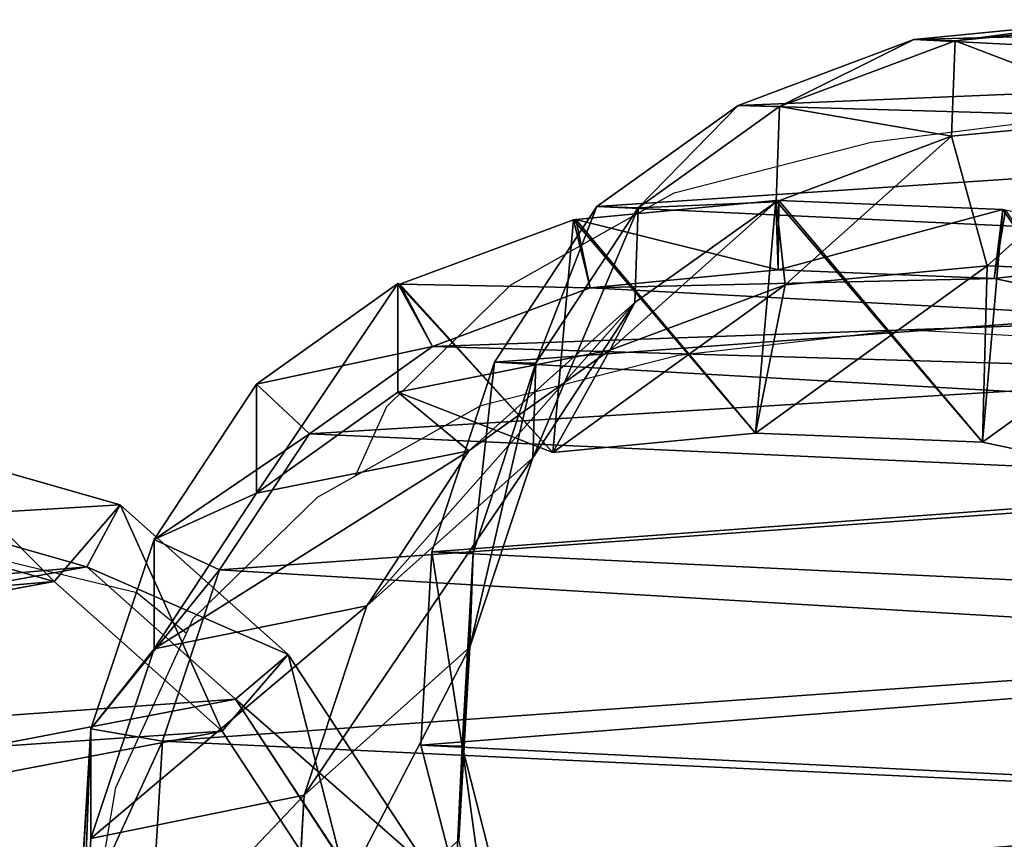
# Model space of a CAD drawing. Units: centimetres. Extents: x -257 to 258, y -190 to 178.
# Drawn here: x 31 to 37, y 9 to 15 of the extents above; entities that cross this region are included whole.
import ezdxf

# ---------------------------------------------------------------- set-up
doc = ezdxf.new("R2010")
doc.units = ezdxf.units.CM
doc.header["$LTSCALE"] = 2.54
doc.layers.get('0').update_dxf_attribs({"true_color": 0xff5454})
doc.layers.add('VP-EQ', color=7, linetype='Continuous', true_color=0x8a3492)

# ---------------------------------------------------------------- blocks, each defined once
blk = doc.blocks.new('R__nica_20')
at = {"color": 0}
for p, q in [((4.9316, 13.1822, 46.2086), (6.5097, 13.9785, 46.2086)), ((4.9316, 13.1822, 46.2086), (6.5097, 13.9785, 46.2086)), ((6.6584, 13.522, 46.7086), (5.1978, 12.785, 46.7086)), ((6.6584, 13.522, 46.7086), (5.1978, 12.785, 46.7086)), ((6.9855, 13.4654, 33.3256), (5.4074, 12.669, 33.3256)), ((6.9855, 13.4654, 33.3256), (5.4074, 12.669, 33.3256)), ((3.7733, 12.1466, 46.2086), (4.9316, 13.1822, 46.2086)), ((3.7733, 12.1466, 46.2086), (4.9316, 13.1822, 46.2086)), ((5.1978, 12.785, 46.7086), (4.9316, 13.1822, 46.2086)), ((5.1978, 12.785, 46.7086), (4.9316, 13.1822, 46.2086)), ((5.4074, 12.669, 33.3256), (4.9316, 13.1822, 46.2086)), ((5.4074, 12.669, 33.3256), (4.9316, 13.1822, 46.2086)), ((5.1978, 12.785, 46.7086), (4.1738, 11.8694, 46.7086)), ((5.1978, 12.785, 46.7086), (4.1738, 11.8694, 46.7086)), ((5.4074, 12.669, 33.3256), (4.2491, 11.6334, 33.3256)), ((5.4074, 12.669, 33.3256), (4.2491, 11.6334, 33.3256)), ((3.2326, 10.8358, 46.2086), (3.7733, 12.1466, 46.2086)), ((3.2326, 10.8358, 46.2086), (3.7733, 12.1466, 46.2086)), ((4.1738, 11.8694, 46.7086), (3.7733, 12.1466, 46.2086)), ((4.2491, 11.6334, 33.3256), (3.7733, 12.1466, 46.2086)), ((4.2491, 11.6334, 33.3256), (3.7733, 12.1466, 46.2086)), ((4.1738, 11.8694, 46.7086), (3.7733, 12.1466, 46.2086)), ((4.1738, 11.8694, 46.7086), (3.6945, 10.7076, 46.7086)), ((4.1738, 11.8694, 46.7086), (3.6945, 10.7076, 46.7086)), ((4.2491, 11.6334, 33.3256), (3.7084, 10.3227, 33.3256)), ((4.2491, 11.6334, 33.3256), (3.7084, 10.3227, 33.3256))]:
    blk.add_line(p, q, dxfattribs=at)
mesh = blk.add_polyface(dxfattribs=at)
corners = [(5.1978, 12.785, 46.7086), (6.5097, 13.9785, 46.2086), (4.9316, 13.1822, 46.2086), (6.6584, 13.522, 46.7086)]
mesh.append_faces([[corners[k] for k in face] for face in [(0, 1, 2), (1, 0, 3)]], dxfattribs={"vtx0": -1, "color": 0})
mesh = blk.add_polyface(dxfattribs=at)
corners = [(4.9316, 13.1822, 46.2086), (6.9855, 13.4654, 33.3256), (5.4074, 12.669, 33.3256), (6.5097, 13.9785, 46.2086)]
mesh.append_faces([[corners[k] for k in face] for face in [(0, 1, 2), (1, 0, 3)]], dxfattribs={"vtx0": -1, "color": 0})
mesh = blk.add_polyface(dxfattribs=at)
corners = [(3.4278, 5.3165, 46.7086), (3.3288, 8.946, 46.7086), (3.2594, 7.0105, 46.7086), (3.6945, 10.7076, 46.7086), (3.9674, 3.8854, 46.7086), (4.1738, 11.8694, 46.7086), (4.7716, 2.7635, 46.7086), (5.1978, 12.785, 46.7086), (6.0169, 1.947, 46.7086), (6.6584, 13.522, 46.7086), (7.5719, 1.4339, 46.7086), (8.1162, 13.8253, 46.7086), (9.141, 1.3445, 46.7086), (9.6831, 13.5678, 46.7086), (10.1932, 1.6157, 46.7086), (11.2647, 12.8526, 46.7086), (11.2194, 2.2558, 46.7086), (12.335, 3.4876, 46.7086), (12.7204, 11.6604, 46.7086), (13.5995, 5.0502, 46.7086), (13.7049, 10.5581, 46.7086), (14.3021, 6.6307, 46.7086), (14.3058, 9.3683, 46.7086), (14.5499, 8.2013, 46.7086)]
mesh.append_faces([[corners[k] for k in face] for face in [(0, 1, 2), (22, 21, 23)]], dxfattribs={"vtx0": -1, "color": 0})
mesh.append_faces([[corners[k] for k in face] for face in [(1, 0, 3), (3, 4, 5), (5, 6, 7), (7, 8, 9), (9, 10, 11), (11, 12, 13), (13, 14, 15), (15, 17, 18), (18, 19, 20), (20, 21, 22)]], dxfattribs={"vtx0": -1, "vtx1": -1, "color": 0})
mesh.append_faces([[corners[k] for k in face] for face in [(3, 0, 4), (5, 4, 6), (7, 6, 8), (9, 8, 10), (11, 10, 12), (13, 12, 14), (15, 14, 16), (15, 16, 17), (18, 17, 19), (20, 19, 21)]], dxfattribs={"vtx0": -1, "vtx2": -1, "color": 0})
mesh = blk.add_polyface(dxfattribs=at)
corners = [(3.3245, 8.4739, 33.3256), (3.4307, 4.6691, 33.3256), (3.2524, 6.4623, 33.3256), (3.7084, 10.3227, 33.3256), (4.0167, 3.1147, 33.3256), (4.2491, 11.6334, 33.3256), (4.9138, 1.8633, 33.3256), (5.4074, 12.669, 33.3256), (6.2924, 0.9594, 33.3256), (6.9855, 13.4654, 33.3256), (7.9726, 0.405, 33.3256), (8.599, 13.8011, 33.3256), (9.6854, 0.3074, 33.3256), (10.3228, 13.5178, 33.3256), (10.8874, 0.6173, 33.3256), (12.0245, 12.7483, 33.3256), (12.038, 1.3349, 33.3256), (13.5615, 11.4896, 33.3256), (13.2096, 2.6285, 33.3256), (14.5242, 4.2531, 33.3256), (14.616, 10.3089, 33.3256), (15.2803, 5.9539, 33.3256), (15.2762, 9.0014, 33.3256), (15.5526, 7.6801, 33.3256)]
mesh.append_faces([[corners[k] for k in face] for face in [(0, 1, 2), (21, 22, 23)]], dxfattribs={"vtx0": -1, "color": 0})
mesh.append_faces([[corners[k] for k in face] for face in [(1, 3, 4), (4, 5, 6), (6, 7, 8), (8, 9, 10), (10, 11, 12), (12, 13, 14), (14, 15, 16), (16, 17, 18), (18, 17, 19), (19, 20, 21)]], dxfattribs={"vtx0": -1, "vtx1": -1, "color": 0})
mesh.append_faces([[corners[k] for k in face] for face in [(1, 0, 3), (4, 3, 5), (6, 5, 7), (8, 7, 9), (10, 9, 11), (12, 11, 13), (14, 13, 15), (16, 15, 17), (19, 17, 20), (21, 20, 22)]], dxfattribs={"vtx0": -1, "vtx2": -1, "color": 0})
mesh = blk.add_polyface(dxfattribs=at)
corners = [(4.1738, 11.8694, 46.7086), (4.9316, 13.1822, 46.2086), (3.7733, 12.1466, 46.2086), (5.1978, 12.785, 46.7086)]
mesh.append_faces([[corners[k] for k in face] for face in [(0, 1, 2), (1, 0, 3)]], dxfattribs={"vtx0": -1, "color": 0})
mesh = blk.add_polyface(dxfattribs=at)
corners = [(3.7733, 12.1466, 46.2086), (5.4074, 12.669, 33.3256), (4.2491, 11.6334, 33.3256), (4.9316, 13.1822, 46.2086)]
mesh.append_faces([[corners[k] for k in face] for face in [(0, 1, 2), (1, 0, 3)]], dxfattribs={"vtx0": -1, "color": 0})
mesh = blk.add_polyface(dxfattribs=at)
corners = [(3.2326, 10.8358, 46.2086), (4.2491, 11.6334, 33.3256), (3.7084, 10.3227, 33.3256), (3.7733, 12.1466, 46.2086)]
mesh.append_faces([[corners[k] for k in face] for face in [(0, 1, 2), (1, 0, 3)]], dxfattribs={"vtx0": -1, "color": 0})
mesh = blk.add_polyface(dxfattribs=at)
corners = [(3.6945, 10.7076, 46.7086), (3.7733, 12.1466, 46.2086), (3.2326, 10.8358, 46.2086), (4.1738, 11.8694, 46.7086)]
mesh.append_faces([[corners[k] for k in face] for face in [(0, 1, 2), (1, 0, 3)]], dxfattribs={"vtx0": -1, "color": 0})
blk = doc.blocks.new('R__nica_21')
at = {"color": 0}
for p, q in [((2.2066, 8.0346, 295.6291), (2.2881, 10.0411, 295.7406)), ((2.2066, 8.0346, 295.6291), (2.2881, 10.0411, 295.7406)), ((2.2881, 10.0411, 295.7406), (3.7676, 7.9925, 325.5081)), ((2.2881, 10.0411, 295.7406), (3.7676, 7.9925, 325.5081)), ((2.6853, 9.8319, 353.146), (2.3181, 8.0973, 353.1331)), ((2.6853, 9.8319, 353.146), (2.3181, 8.0973, 353.1331)), ((3.7676, 7.9925, 325.5081), (4.158, 9.8387, 325.569)), ((3.7676, 7.9925, 325.5081), (4.158, 9.8387, 325.569)), ((0.2145, 7.7503, 235.6265), (0.039, 9.5424, 235.5888)), ((0.2145, 7.7503, 235.6265), (0.039, 9.5424, 235.5888)), ((0.8875, 9.5123, 265.6539), (2.2066, 8.0346, 295.6291)), ((1.0596, 7.7206, 265.6043), (0.8875, 9.5123, 265.6539)), ((0.8875, 9.5123, 265.6539), (2.2066, 8.0346, 295.6291)), ((1.0596, 7.7206, 265.6043), (0.8875, 9.5123, 265.6539)), ((0.0289, 9.1799, 227.7042), (0.2043, 7.3861, 227.7042)), ((0.0289, 9.1799, 227.7042), (0.2043, 7.3861, 227.7042)), ((1.7132, 8.1984, 352.7571), (1.7081, 8.1747, 352.757)), ((1.7132, 8.1984, 352.7571), (1.7081, 8.1747, 352.757)), ((1.6289, 6.1907, 352.7542), (1.7081, 8.1747, 352.757)), ((1.6289, 6.1907, 352.7542), (1.7081, 8.1747, 352.757)), ((3.7676, 7.9925, 325.5081), (1.7081, 8.1747, 352.757)), ((3.7676, 7.9925, 325.5081), (1.7081, 8.1747, 352.757)), ((1.7081, 8.1747, 352.757), (2.3181, 8.0973, 353.1331)), ((1.7081, 8.1747, 352.757), (2.3181, 8.0973, 353.1331)), ((2.3762, 6.2457, 295.5215), (2.2066, 8.0346, 295.6291)), ((2.2066, 8.0346, 295.6291), (3.6883, 5.983, 325.4405)), ((2.3762, 6.2457, 295.5215), (2.2066, 8.0346, 295.6291)), ((2.2066, 8.0346, 295.6291), (3.6883, 5.983, 325.4405)), ((2.3181, 8.0973, 353.1331), (2.2417, 6.1851, 353.1305)), ((2.3181, 8.0973, 353.1331), (2.2417, 6.1851, 353.1305)), ((3.7676, 7.9925, 325.5081), (1.6289, 6.1907, 352.7542)), ((3.7676, 7.9925, 325.5081), (1.6289, 6.1907, 352.7542)), ((3.6883, 5.983, 325.4405), (3.7676, 7.9925, 325.5081)), ((3.6883, 5.983, 325.4405), (3.7676, 7.9925, 325.5081)), ((0.2043, 7.3861, 227.7042), (0.2145, 7.7503, 235.6265)), ((0.2043, 7.3861, 227.7042), (0.2145, 7.7503, 235.6265)), ((0.7978, 6.1968, 235.6528), (0.2145, 7.7503, 235.6265)), ((0.2145, 7.7503, 235.6265), (1.0596, 7.7206, 265.6043)), ((0.7978, 6.1968, 235.6528), (0.2145, 7.7503, 235.6265)), ((0.2145, 7.7503, 235.6265), (1.0596, 7.7206, 265.6043)), ((1.0596, 7.7206, 265.6043), (2.3762, 6.2457, 295.5215)), ((1.6396, 6.1673, 265.5473), (1.0596, 7.7206, 265.6043)), ((1.0596, 7.7206, 265.6043), (2.3762, 6.2457, 295.5215)), ((1.6396, 6.1673, 265.5473), (1.0596, 7.7206, 265.6043)), ((0.2043, 7.3861, 227.7042), (0.7876, 5.8314, 227.7042)), ((0.2043, 7.3861, 227.7042), (0.7876, 5.8314, 227.7042)), ((0.7876, 5.8314, 227.7042), (0.7978, 6.1968, 235.6528)), ((0.7876, 5.8314, 227.7042), (0.7978, 6.1968, 235.6528)), ((1.6923, 4.9458, 235.6677), (0.7978, 6.1968, 235.6528)), ((1.6923, 4.9458, 235.6677), (0.7978, 6.1968, 235.6528)), ((0.7978, 6.1968, 235.6528), (1.6396, 6.1673, 265.5473)), ((0.7978, 6.1968, 235.6528), (1.6396, 6.1673, 265.5473)), ((1.6289, 6.1907, 352.7542), (1.6278, 6.165, 352.7542)), ((1.6289, 6.1907, 352.7542), (1.6278, 6.165, 352.7542)), ((2.954, 4.6949, 295.4137), (2.3762, 6.2457, 295.5215)), ((2.3762, 6.2457, 295.5215), (3.8601, 4.1909, 325.3794)), ((2.954, 4.6949, 295.4137), (2.3762, 6.2457, 295.5215)), ((2.3762, 6.2457, 295.5215), (3.8601, 4.1909, 325.3794)), ((1.6278, 6.165, 352.7542), (2.2417, 6.1851, 353.1305)), ((1.6278, 6.165, 352.7542), (2.2417, 6.1851, 353.1305)), ((1.7964, 4.3956, 352.7601), (1.6278, 6.165, 352.7542)), ((3.6883, 5.983, 325.4405), (1.6278, 6.165, 352.7542)), ((3.6883, 5.983, 325.4405), (1.6278, 6.165, 352.7542)), ((1.7964, 4.3956, 352.7601), (1.6278, 6.165, 352.7542)), ((2.5312, 4.9164, 265.4876), (1.6396, 6.1673, 265.5473)), ((1.6396, 6.1673, 265.5473), (2.954, 4.6949, 295.4137)), ((1.6396, 6.1673, 265.5473), (2.954, 4.6949, 295.4137)), ((2.5312, 4.9164, 265.4876), (1.6396, 6.1673, 265.5473)), ((2.2417, 6.1851, 353.1305), (2.4004, 4.5199, 353.136)), ((2.2417, 6.1851, 353.1305), (2.4004, 4.5199, 353.136)), ((3.6883, 5.983, 325.4405), (1.7964, 4.3956, 352.7601)), ((3.6883, 5.983, 325.4405), (1.7964, 4.3956, 352.7601)), ((3.8601, 4.1909, 325.3794), (3.6883, 5.983, 325.4405)), ((3.8601, 4.1909, 325.3794), (3.6883, 5.983, 325.4405)), ((0.7876, 5.8314, 227.7042), (1.6821, 4.5796, 227.7042)), ((0.7876, 5.8314, 227.7042), (1.6821, 4.5796, 227.7042)), ((1.6821, 4.5796, 227.7042), (1.6923, 4.9458, 235.6677)), ((1.6821, 4.5796, 227.7042), (1.6923, 4.9458, 235.6677)), ((3.0686, 4.0416, 235.6677), (1.6923, 4.9458, 235.6677)), ((1.6923, 4.9458, 235.6677), (2.5312, 4.9164, 265.4876)), ((1.6923, 4.9458, 235.6677), (2.5312, 4.9164, 265.4876)), ((3.0686, 4.0416, 235.6677), (1.6923, 4.9458, 235.6677)), ((2.5312, 4.9164, 265.4876), (3.8437, 3.4461, 295.3124)), ((3.9046, 4.0125, 265.4208), (2.5312, 4.9164, 265.4876)), ((2.5312, 4.9164, 265.4876), (3.8437, 3.4461, 295.3124)), ((3.9046, 4.0125, 265.4208), (2.5312, 4.9164, 265.4876)), ((2.954, 4.6949, 295.4137), (3.8601, 4.1909, 325.3794)), ((2.954, 4.6949, 295.4137), (3.3257, 2.8204, 325.3246)), ((2.954, 4.6949, 295.4137), (3.8601, 4.1909, 325.3794)), ((3.8437, 3.4461, 295.3124), (2.954, 4.6949, 295.4137)), ((3.8437, 3.4461, 295.3124), (2.954, 4.6949, 295.4137)), ((2.954, 4.6949, 295.4137), (3.3257, 2.8204, 325.3246)), ((1.6821, 4.5796, 227.7042), (3.0584, 3.6754, 227.7042)), ((1.6821, 4.5796, 227.7042), (3.0584, 3.6754, 227.7042)), ((2.4004, 4.5199, 353.136), (1.7964, 4.3956, 352.7601)), ((2.4004, 4.5199, 353.136), (1.7964, 4.3956, 352.7601)), ((1.7986, 4.3727, 352.7601), (2.4004, 4.5199, 353.136)), ((1.7986, 4.3727, 352.7601), (2.4004, 4.5199, 353.136)), ((2.4004, 4.5199, 353.136), (2.9201, 3.1244, 353.1543)), ((2.4004, 4.5199, 353.136), (2.9201, 3.1244, 353.1543)), ((1.7964, 4.3956, 352.7601), (1.7986, 4.3727, 352.7601)), ((1.7964, 4.3956, 352.7601), (1.7986, 4.3727, 352.7601)), ((2.3701, 2.8379, 352.7802), (1.7986, 4.3727, 352.7601)), ((3.8601, 4.1909, 325.3794), (1.7986, 4.3727, 352.7601)), ((2.3701, 2.8379, 352.7802), (1.7986, 4.3727, 352.7601)), ((3.8601, 4.1909, 325.3794), (1.7986, 4.3727, 352.7601)), ((3.8601, 4.1909, 325.3794), (2.3701, 2.8379, 352.7802)), ((3.8601, 4.1909, 325.3794), (2.3701, 2.8379, 352.7802)), ((3.3257, 2.8204, 325.3246), (3.8601, 4.1909, 325.3794)), ((3.3257, 2.8204, 325.3246), (3.8601, 4.1909, 325.3794)), ((3.0584, 3.6754, 227.7042), (3.0686, 4.0416, 235.6677)), ((3.0584, 3.6754, 227.7042), (3.0686, 4.0416, 235.6677)), ((4.7468, 3.4864, 235.6554), (3.0686, 4.0416, 235.6677)), ((3.0686, 4.0416, 235.6677), (3.9046, 4.0125, 265.4208)), ((4.7468, 3.4864, 235.6554), (3.0686, 4.0416, 235.6677)), ((3.0686, 4.0416, 235.6677), (3.9046, 4.0125, 265.4208)), ((3.9046, 4.0125, 265.4208), (5.2158, 2.5437, 295.2145)), ((5.5803, 3.4575, 265.3526), (3.9046, 4.0125, 265.4208)), ((5.5803, 3.4575, 265.3526), (3.9046, 4.0125, 265.4208)), ((3.9046, 4.0125, 265.4208), (5.2158, 2.5437, 295.2145)), ((3.0584, 3.6754, 227.7042), (4.7366, 3.1208, 227.7042)), ((3.0584, 3.6754, 227.7042), (4.7366, 3.1208, 227.7042)), ((7.6599, 3.6965, 235.6076), (6.4582, 3.3877, 235.6323)), ((7.6599, 3.6965, 235.6076), (6.4582, 3.3877, 235.6323)), ((4.7366, 3.1208, 227.7042), (4.7468, 3.4864, 235.6554)), ((4.7366, 3.1208, 227.7042), (4.7468, 3.4864, 235.6554)), ((6.4582, 3.3877, 235.6323), (4.7468, 3.4864, 235.6554)), ((4.7468, 3.4864, 235.6554), (5.5803, 3.4575, 265.3526)), ((6.4582, 3.3877, 235.6323), (4.7468, 3.4864, 235.6554)), ((4.7468, 3.4864, 235.6554), (5.5803, 3.4575, 265.3526)), ((3.8437, 3.4461, 295.3124), (3.3257, 2.8204, 325.3246)), ((3.8437, 3.4461, 295.3124), (3.3257, 2.8204, 325.3246)), ((3.8437, 3.4461, 295.3124), (4.219, 1.5677, 325.2853)), ((5.2158, 2.5437, 295.2145), (3.8437, 3.4461, 295.3124)), ((5.2158, 2.5437, 295.2145), (3.8437, 3.4461, 295.3124)), ((3.8437, 3.4461, 295.3124), (4.219, 1.5677, 325.2853)), ((7.29, 3.359, 265.2946), (5.5803, 3.4575, 265.3526)), ((7.29, 3.359, 265.2946), (5.5803, 3.4575, 265.3526)), ((5.5803, 3.4575, 265.3526), (6.8906, 1.9897, 295.1262)), ((5.5803, 3.4575, 265.3526), (6.8906, 1.9897, 295.1262)), ((6.448, 3.0232, 227.7042), (6.4582, 3.3877, 235.6323)), ((6.448, 3.0232, 227.7042), (6.4582, 3.3877, 235.6323)), ((6.448, 3.0232, 227.7042), (7.6497, 3.3331, 227.7042)), ((6.448, 3.0232, 227.7042), (7.6497, 3.3331, 227.7042)), ((6.4582, 3.3877, 235.6323), (7.29, 3.359, 265.2946)), ((6.4582, 3.3877, 235.6323), (7.29, 3.359, 265.2946)), ((2.3633, 2.8204, 352.7799), (2.9201, 3.1244, 353.1543)), ((2.3633, 2.8204, 352.7799), (2.9201, 3.1244, 353.1543)), ((2.9201, 3.1244, 353.1543), (2.3701, 2.8379, 352.7802)), ((2.9201, 3.1244, 353.1543), (2.3701, 2.8379, 352.7802)), ((3.6937, 2.0365, 353.1814), (2.9201, 3.1244, 353.1543)), ((3.6937, 2.0365, 353.1814), (2.9201, 3.1244, 353.1543)), ((4.7366, 3.1208, 227.7042), (6.448, 3.0232, 227.7042)), ((4.7366, 3.1208, 227.7042), (6.448, 3.0232, 227.7042)), ((2.3701, 2.8379, 352.7802), (2.3633, 2.8204, 352.7799)), ((2.3701, 2.8379, 352.7802), (2.3633, 2.8204, 352.7799)), ((3.2541, 1.5677, 352.8112), (2.3633, 2.8204, 352.7799)), ((3.3257, 2.8204, 325.3246), (2.3633, 2.8204, 352.7799)), ((3.2541, 1.5677, 352.8112), (2.3633, 2.8204, 352.7799)), ((3.3257, 2.8204, 325.3246), (2.3633, 2.8204, 352.7799)), ((4.219, 1.5677, 325.2853), (3.3257, 2.8204, 325.3246)), ((4.219, 1.5677, 325.2853), (3.3257, 2.8204, 325.3246)), ((5.2158, 2.5437, 295.2145), (5.5948, 0.6609, 325.2584)), ((5.2158, 2.5437, 295.2145), (5.5948, 0.6609, 325.2584)), ((6.8906, 1.9897, 295.1262), (5.2158, 2.5437, 295.2145)), ((6.8906, 1.9897, 295.1262), (5.2158, 2.5437, 295.2145)), ((3.2541, 1.5677, 352.8112), (3.6937, 2.0365, 353.1814)), ((3.2541, 1.5677, 352.8112), (3.6937, 2.0365, 353.1814)), ((4.8969, 1.242, 353.2235), (3.6937, 2.0365, 353.1814)), ((4.8969, 1.242, 353.2235), (3.6937, 2.0365, 353.1814)), ((6.8906, 1.9897, 295.1262), (7.2731, 0.1025, 325.2435)), ((8.6001, 1.8914, 295.0627), (6.8906, 1.9897, 295.1262)), ((6.8906, 1.9897, 295.1262), (7.2731, 0.1025, 325.2435)), ((8.6001, 1.8914, 295.0627), (6.8906, 1.9897, 295.1262)), ((4.6273, 0.6609, 352.8593), (3.2541, 1.5677, 352.8112)), ((4.219, 1.5677, 325.2853), (3.2541, 1.5677, 352.8112)), ((4.6273, 0.6609, 352.8593), (3.2541, 1.5677, 352.8112)), ((4.219, 1.5677, 325.2853), (3.2541, 1.5677, 352.8112)), ((5.5948, 0.6609, 325.2584), (4.219, 1.5677, 325.2853)), ((5.5948, 0.6609, 325.2584), (4.219, 1.5677, 325.2853)), ((4.8969, 1.242, 353.2235), (4.6273, 0.6609, 352.8593)), ((4.8969, 1.242, 353.2235), (4.6273, 0.6609, 352.8593)), ((6.4128, 0.7369, 353.2767), (4.8969, 1.242, 353.2235)), ((6.4128, 0.7369, 353.2767), (4.8969, 1.242, 353.2235)), ((6.4128, 0.7369, 353.2767), (6.3031, 0.1025, 352.918)), ((6.4128, 0.7369, 353.2767), (6.3031, 0.1025, 352.918)), ((7.9393, 0.6459, 353.3302), (6.4128, 0.7369, 353.2767)), ((7.9393, 0.6459, 353.3302), (6.4128, 0.7369, 353.2767)), ((6.3031, 0.1025, 352.918), (4.6273, 0.6609, 352.8593)), ((5.5948, 0.6609, 325.2584), (4.6273, 0.6609, 352.8593)), ((6.3031, 0.1025, 352.918), (4.6273, 0.6609, 352.8593)), ((5.5948, 0.6609, 325.2584), (4.6273, 0.6609, 352.8593)), ((7.2731, 0.1025, 325.2435), (5.5948, 0.6609, 325.2584)), ((7.2731, 0.1025, 325.2435), (5.5948, 0.6609, 325.2584)), ((8.0132, 0.0006, 352.978), (6.3031, 0.1025, 352.918)), ((8.0132, 0.0006, 352.978), (6.3031, 0.1025, 352.918)), ((7.2731, 0.1025, 325.2435), (6.3031, 0.1025, 352.918)), ((7.2731, 0.1025, 325.2435), (6.3031, 0.1025, 352.918)), ((8.9854, 0.0006, 325.2437), (7.2731, 0.1025, 325.2435)), ((8.9854, 0.0006, 325.2437), (7.2731, 0.1025, 325.2435))]:
    blk.add_line(p, q, dxfattribs=at)
mesh = blk.add_polyface(dxfattribs=at)
corners = [(0.1041, 11.1919, 227.7042), (0.2043, 7.3861, 227.7042), (0.0289, 9.1799, 227.7042), (0.4906, 13.0412, 227.7042), (0.7876, 5.8314, 227.7042), (1.0329, 14.3523, 227.7042), (1.6821, 4.5796, 227.7042), (2.192, 15.3882, 227.7042), (3.0584, 3.6754, 227.7042), (3.7703, 16.1847, 227.7042), (4.7366, 3.1208, 227.7042), (5.3832, 16.5205, 227.7042), (6.448, 3.0232, 227.7042), (7.1054, 16.237, 227.7042), (7.6497, 3.3331, 227.7042), (8.8048, 15.4673, 227.7042), (8.8006, 4.0509, 227.7042), (9.9734, 5.3449, 227.7042), (10.3388, 14.2082, 227.7042), (11.2897, 6.9699, 227.7042), (11.3908, 13.0272, 227.7042), (12.0479, 8.6711, 227.7042), (12.0485, 11.7194, 227.7042), (12.3227, 10.3978, 227.7042)]
mesh.append_faces([[corners[k] for k in face] for face in [(0, 1, 2), (21, 22, 23)]], dxfattribs={"vtx0": -1, "color": 0})
mesh.append_faces([[corners[k] for k in face] for face in [(1, 3, 4), (4, 5, 6), (6, 7, 8), (8, 9, 10), (10, 11, 12), (12, 13, 14), (14, 15, 16), (16, 15, 17), (17, 18, 19), (19, 20, 21)]], dxfattribs={"vtx0": -1, "vtx1": -1, "color": 0})
mesh.append_faces([[corners[k] for k in face] for face in [(1, 0, 3), (4, 3, 5), (6, 5, 7), (8, 7, 9), (10, 9, 11), (12, 11, 13), (14, 13, 15), (17, 15, 18), (19, 18, 20), (21, 20, 22)]], dxfattribs={"vtx0": -1, "vtx2": -1, "color": 0})
mesh = blk.add_polyface(dxfattribs=at)
corners = [(2.4004, 4.5199, 353.136), (2.3181, 8.0973, 353.1331), (2.2417, 6.1851, 353.1305), (2.6853, 9.8319, 353.146), (2.9201, 3.1244, 353.1543), (3.1512, 10.9498, 353.1624), (3.6937, 2.0365, 353.1814), (4.1399, 11.8284, 353.197), (4.8969, 1.242, 353.2235), (5.5687, 12.5445, 353.2471), (6.4128, 0.7369, 353.2767), (6.9826, 12.8349, 353.2967), (7.9393, 0.6459, 353.3302), (8.5028, 12.5808, 353.3499), (8.9493, 0.9035, 353.3656), (10.046, 11.8774, 353.404), (9.9419, 1.5188, 353.4004), (11.0452, 2.7293, 353.4391), (11.4724, 10.701, 353.454), (12.3013, 4.2712, 353.4831), (12.4317, 9.619, 353.4877), (12.9937, 5.8138, 353.5074), (13.0103, 8.4617, 353.5079), (13.2404, 7.3385, 353.516)]
mesh.append_faces([[corners[k] for k in face] for face in [(0, 1, 2), (22, 21, 23)]], dxfattribs={"vtx0": -1, "color": 0})
mesh.append_faces([[corners[k] for k in face] for face in [(1, 0, 3), (3, 4, 5), (5, 6, 7), (7, 8, 9), (9, 10, 11), (11, 12, 13), (13, 14, 15), (15, 17, 18), (18, 19, 20), (20, 21, 22)]], dxfattribs={"vtx0": -1, "vtx1": -1, "color": 0})
mesh.append_faces([[corners[k] for k in face] for face in [(3, 0, 4), (5, 4, 6), (7, 6, 8), (9, 8, 10), (11, 10, 12), (13, 12, 14), (15, 14, 16), (15, 16, 17), (18, 17, 19), (20, 19, 21)]], dxfattribs={"vtx0": -1, "vtx2": -1, "color": 0})
mesh = blk.add_polyface(dxfattribs=at)
corners = [(4.158, 9.8387, 325.569), (2.2881, 10.0411, 295.7406), (3.7676, 7.9925, 325.5081), (2.68, 11.8851, 295.8323)]
mesh.append_faces([[corners[k] for k in face] for face in [(0, 1, 2), (1, 0, 3)]], dxfattribs={"vtx0": -1, "color": 0})
mesh = blk.add_polyface(dxfattribs=at)
corners = [(2.2881, 10.0411, 295.7406), (0.8875, 9.5123, 265.6539), (2.2066, 8.0346, 295.6291), (0.9661, 11.522, 265.7007)]
mesh.append_faces([[corners[k] for k in face] for face in [(0, 1, 2), (1, 0, 3)]], dxfattribs={"vtx0": -1, "color": 0})
mesh = blk.add_polyface(dxfattribs=at)
corners = [(3.7676, 7.9925, 325.5081), (2.2066, 8.0346, 295.6291), (3.6883, 5.983, 325.4405), (2.2881, 10.0411, 295.7406)]
mesh.append_faces([[corners[k] for k in face] for face in [(0, 1, 2), (1, 0, 3)]], dxfattribs={"vtx0": -1, "color": 0})
mesh = blk.add_polyface(dxfattribs=at)
corners = [(2.3181, 8.0973, 353.1331), (1.7132, 8.1984, 352.7571), (1.7081, 8.1747, 352.757), (2.099, 10.021, 352.7707), (2.6853, 9.8319, 353.146)]
mesh.append_faces([[corners[k] for k in face] for face in [(0, 1, 2), (3, 0, 4)]], dxfattribs={"vtx0": -1, "color": 0})
mesh.append_faces([[corners[k] for k in face] for face in [(1, 0, 3)]], dxfattribs={"vtx0": -1, "vtx1": -1, "color": 0})
mesh = blk.add_polyface(dxfattribs=at)
corners = [(1.7081, 8.1747, 352.757), (4.158, 9.8387, 325.569), (3.7676, 7.9925, 325.5081), (1.7132, 8.1984, 352.7571)]
mesh.append_faces([[corners[k] for k in face] for face in [(0, 1, 2), (1, 0, 3)]], dxfattribs={"vtx0": -1, "color": 0})
mesh = blk.add_polyface(dxfattribs=at)
corners = [(0.2145, 7.7503, 235.6265), (0.0289, 9.1799, 227.7042), (0.2043, 7.3861, 227.7042), (0.039, 9.5424, 235.5888)]
mesh.append_faces([[corners[k] for k in face] for face in [(0, 1, 2), (1, 0, 3)]], dxfattribs={"vtx0": -1, "color": 0})
mesh = blk.add_polyface(dxfattribs=at)
corners = [(0.8875, 9.5123, 265.6539), (0.2145, 7.7503, 235.6265), (1.0596, 7.7206, 265.6043), (0.039, 9.5424, 235.5888)]
mesh.append_faces([[corners[k] for k in face] for face in [(0, 1, 2), (1, 0, 3)]], dxfattribs={"vtx0": -1, "color": 0})
mesh = blk.add_polyface(dxfattribs=at)
corners = [(2.2066, 8.0346, 295.6291), (1.0596, 7.7206, 265.6043), (2.3762, 6.2457, 295.5215), (0.8875, 9.5123, 265.6539)]
mesh.append_faces([[corners[k] for k in face] for face in [(0, 1, 2), (1, 0, 3)]], dxfattribs={"vtx0": -1, "color": 0})
mesh = blk.add_polyface(dxfattribs=at)
corners = [(2.2417, 6.1851, 353.1305), (1.6289, 6.1907, 352.7542), (1.6278, 6.165, 352.7542), (1.7081, 8.1747, 352.757), (2.3181, 8.0973, 353.1331)]
mesh.append_faces([[corners[k] for k in face] for face in [(0, 1, 2), (3, 0, 4)]], dxfattribs={"vtx0": -1, "color": 0})
mesh.append_faces([[corners[k] for k in face] for face in [(1, 0, 3)]], dxfattribs={"vtx0": -1, "vtx1": -1, "color": 0})
mesh = blk.add_polyface(dxfattribs=at)
corners = [(1.7081, 8.1747, 352.757), (3.7676, 7.9925, 325.5081), (1.6289, 6.1907, 352.7542)]
mesh.append_faces([[corners[k] for k in face] for face in [(0, 1, 2)]], dxfattribs={"color": 0})
mesh = blk.add_polyface(dxfattribs=at)
corners = [(3.6883, 5.983, 325.4405), (2.3762, 6.2457, 295.5215), (3.8601, 4.1909, 325.3794), (2.2066, 8.0346, 295.6291)]
mesh.append_faces([[corners[k] for k in face] for face in [(0, 1, 2), (1, 0, 3)]], dxfattribs={"vtx0": -1, "color": 0})
mesh = blk.add_polyface(dxfattribs=at)
corners = [(1.6278, 6.165, 352.7542), (3.7676, 7.9925, 325.5081), (3.6883, 5.983, 325.4405), (1.6289, 6.1907, 352.7542)]
mesh.append_faces([[corners[k] for k in face] for face in [(0, 1, 2), (1, 0, 3)]], dxfattribs={"vtx0": -1, "color": 0})
mesh = blk.add_polyface(dxfattribs=at)
corners = [(0.7978, 6.1968, 235.6528), (0.2043, 7.3861, 227.7042), (0.7876, 5.8314, 227.7042), (0.2145, 7.7503, 235.6265)]
mesh.append_faces([[corners[k] for k in face] for face in [(0, 1, 2), (1, 0, 3)]], dxfattribs={"vtx0": -1, "color": 0})
mesh = blk.add_polyface(dxfattribs=at)
corners = [(1.0596, 7.7206, 265.6043), (0.7978, 6.1968, 235.6528), (1.6396, 6.1673, 265.5473), (0.2145, 7.7503, 235.6265)]
mesh.append_faces([[corners[k] for k in face] for face in [(0, 1, 2), (1, 0, 3)]], dxfattribs={"vtx0": -1, "color": 0})
mesh = blk.add_polyface(dxfattribs=at)
corners = [(2.3762, 6.2457, 295.5215), (1.6396, 6.1673, 265.5473), (2.954, 4.6949, 295.4137), (1.0596, 7.7206, 265.6043)]
mesh.append_faces([[corners[k] for k in face] for face in [(0, 1, 2), (1, 0, 3)]], dxfattribs={"vtx0": -1, "color": 0})
mesh = blk.add_polyface(dxfattribs=at)
corners = [(1.6923, 4.9458, 235.6677), (0.7876, 5.8314, 227.7042), (1.6821, 4.5796, 227.7042), (0.7978, 6.1968, 235.6528)]
mesh.append_faces([[corners[k] for k in face] for face in [(0, 1, 2), (1, 0, 3)]], dxfattribs={"vtx0": -1, "color": 0})
mesh = blk.add_polyface(dxfattribs=at)
corners = [(1.6396, 6.1673, 265.5473), (1.6923, 4.9458, 235.6677), (2.5312, 4.9164, 265.4876), (0.7978, 6.1968, 235.6528)]
mesh.append_faces([[corners[k] for k in face] for face in [(0, 1, 2), (1, 0, 3)]], dxfattribs={"vtx0": -1, "color": 0})
mesh = blk.add_polyface(dxfattribs=at)
corners = [(2.3762, 6.2457, 295.5215), (2.954, 4.6949, 295.4137), (3.8601, 4.1909, 325.3794)]
mesh.append_faces([[corners[k] for k in face] for face in [(0, 1, 2)]], dxfattribs={"color": 0})
mesh = blk.add_polyface(dxfattribs=at)
corners = [(1.7964, 4.3956, 352.7601), (2.2417, 6.1851, 353.1305), (1.6278, 6.165, 352.7542), (2.4004, 4.5199, 353.136)]
mesh.append_faces([[corners[k] for k in face] for face in [(0, 1, 2), (1, 0, 3)]], dxfattribs={"vtx0": -1, "color": 0})
mesh = blk.add_polyface(dxfattribs=at)
corners = [(1.6278, 6.165, 352.7542), (3.6883, 5.983, 325.4405), (1.7964, 4.3956, 352.7601)]
mesh.append_faces([[corners[k] for k in face] for face in [(0, 1, 2)]], dxfattribs={"color": 0})
mesh = blk.add_polyface(dxfattribs=at)
corners = [(2.954, 4.6949, 295.4137), (2.5312, 4.9164, 265.4876), (3.8437, 3.4461, 295.3124), (1.6396, 6.1673, 265.5473)]
mesh.append_faces([[corners[k] for k in face] for face in [(0, 1, 2), (1, 0, 3)]], dxfattribs={"vtx0": -1, "color": 0})
mesh = blk.add_polyface(dxfattribs=at)
corners = [(1.7986, 4.3727, 352.7601), (3.6883, 5.983, 325.4405), (3.8601, 4.1909, 325.3794), (1.7964, 4.3956, 352.7601)]
mesh.append_faces([[corners[k] for k in face] for face in [(0, 1, 2), (1, 0, 3)]], dxfattribs={"vtx0": -1, "color": 0})
mesh = blk.add_polyface(dxfattribs=at)
corners = [(3.0686, 4.0416, 235.6677), (1.6821, 4.5796, 227.7042), (3.0584, 3.6754, 227.7042), (1.6923, 4.9458, 235.6677)]
mesh.append_faces([[corners[k] for k in face] for face in [(0, 1, 2), (1, 0, 3)]], dxfattribs={"vtx0": -1, "color": 0})
mesh = blk.add_polyface(dxfattribs=at)
corners = [(3.9046, 4.0125, 265.4208), (1.6923, 4.9458, 235.6677), (3.0686, 4.0416, 235.6677), (2.5312, 4.9164, 265.4876)]
mesh.append_faces([[corners[k] for k in face] for face in [(0, 1, 2), (1, 0, 3)]], dxfattribs={"vtx0": -1, "color": 0})
mesh = blk.add_polyface(dxfattribs=at)
corners = [(5.2158, 2.5437, 295.2145), (2.5312, 4.9164, 265.4876), (3.9046, 4.0125, 265.4208), (3.8437, 3.4461, 295.3124)]
mesh.append_faces([[corners[k] for k in face] for face in [(0, 1, 2), (1, 0, 3)]], dxfattribs={"vtx0": -1, "color": 0})
mesh = blk.add_polyface(dxfattribs=at)
corners = [(2.954, 4.6949, 295.4137), (3.3257, 2.8204, 325.3246), (3.8601, 4.1909, 325.3794)]
mesh.append_faces([[corners[k] for k in face] for face in [(0, 1, 2)]], dxfattribs={"color": 0})
mesh = blk.add_polyface(dxfattribs=at)
corners = [(2.954, 4.6949, 295.4137), (3.8437, 3.4461, 295.3124), (3.3257, 2.8204, 325.3246)]
mesh.append_faces([[corners[k] for k in face] for face in [(0, 1, 2)]], dxfattribs={"color": 0})
mesh = blk.add_polyface(dxfattribs=at)
corners = [(2.4004, 4.5199, 353.136), (1.7964, 4.3956, 352.7601), (1.7986, 4.3727, 352.7601)]
mesh.append_faces([[corners[k] for k in face] for face in [(0, 1, 2)]], dxfattribs={"color": 0})
mesh = blk.add_polyface(dxfattribs=at)
corners = [(2.3701, 2.8379, 352.7802), (2.4004, 4.5199, 353.136), (1.7986, 4.3727, 352.7601), (2.9201, 3.1244, 353.1543)]
mesh.append_faces([[corners[k] for k in face] for face in [(0, 1, 2), (1, 0, 3)]], dxfattribs={"vtx0": -1, "color": 0})
mesh = blk.add_polyface(dxfattribs=at)
corners = [(1.7986, 4.3727, 352.7601), (3.8601, 4.1909, 325.3794), (2.3701, 2.8379, 352.7802)]
mesh.append_faces([[corners[k] for k in face] for face in [(0, 1, 2)]], dxfattribs={"color": 0})
mesh = blk.add_polyface(dxfattribs=at)
corners = [(2.3633, 2.8204, 352.7799), (3.8601, 4.1909, 325.3794), (3.3257, 2.8204, 325.3246), (2.3701, 2.8379, 352.7802)]
mesh.append_faces([[corners[k] for k in face] for face in [(0, 1, 2), (1, 0, 3)]], dxfattribs={"vtx0": -1, "color": 0})
mesh = blk.add_polyface(dxfattribs=at)
corners = [(4.7468, 3.4864, 235.6554), (3.0584, 3.6754, 227.7042), (4.7366, 3.1208, 227.7042), (3.0686, 4.0416, 235.6677)]
mesh.append_faces([[corners[k] for k in face] for face in [(0, 1, 2), (1, 0, 3)]], dxfattribs={"vtx0": -1, "color": 0})
mesh = blk.add_polyface(dxfattribs=at)
corners = [(5.5803, 3.4575, 265.3526), (3.0686, 4.0416, 235.6677), (4.7468, 3.4864, 235.6554), (3.9046, 4.0125, 265.4208)]
mesh.append_faces([[corners[k] for k in face] for face in [(0, 1, 2), (1, 0, 3)]], dxfattribs={"vtx0": -1, "color": 0})
mesh = blk.add_polyface(dxfattribs=at)
corners = [(6.8906, 1.9897, 295.1262), (3.9046, 4.0125, 265.4208), (5.5803, 3.4575, 265.3526), (5.2158, 2.5437, 295.2145)]
mesh.append_faces([[corners[k] for k in face] for face in [(0, 1, 2), (1, 0, 3)]], dxfattribs={"vtx0": -1, "color": 0})
mesh = blk.add_polyface(dxfattribs=at)
corners = [(7.6497, 3.3331, 227.7042), (6.4582, 3.3877, 235.6323), (6.448, 3.0232, 227.7042), (7.6599, 3.6965, 235.6076)]
mesh.append_faces([[corners[k] for k in face] for face in [(0, 1, 2), (1, 0, 3)]], dxfattribs={"vtx0": -1, "color": 0})
mesh = blk.add_polyface(dxfattribs=at)
corners = [(8.4912, 3.6678, 265.2632), (6.4582, 3.3877, 235.6323), (7.6599, 3.6965, 235.6076), (7.29, 3.359, 265.2946)]
mesh.append_faces([[corners[k] for k in face] for face in [(0, 1, 2), (1, 0, 3)]], dxfattribs={"vtx0": -1, "color": 0})
mesh = blk.add_polyface(dxfattribs=at)
corners = [(6.4582, 3.3877, 235.6323), (4.7366, 3.1208, 227.7042), (6.448, 3.0232, 227.7042), (4.7468, 3.4864, 235.6554)]
mesh.append_faces([[corners[k] for k in face] for face in [(0, 1, 2), (1, 0, 3)]], dxfattribs={"vtx0": -1, "color": 0})
mesh = blk.add_polyface(dxfattribs=at)
corners = [(7.29, 3.359, 265.2946), (4.7468, 3.4864, 235.6554), (6.4582, 3.3877, 235.6323), (5.5803, 3.4575, 265.3526)]
mesh.append_faces([[corners[k] for k in face] for face in [(0, 1, 2), (1, 0, 3)]], dxfattribs={"vtx0": -1, "color": 0})
mesh = blk.add_polyface(dxfattribs=at)
corners = [(3.8437, 3.4461, 295.3124), (4.219, 1.5677, 325.2853), (3.3257, 2.8204, 325.3246)]
mesh.append_faces([[corners[k] for k in face] for face in [(0, 1, 2)]], dxfattribs={"color": 0})
mesh = blk.add_polyface(dxfattribs=at)
corners = [(5.5948, 0.6609, 325.2584), (3.8437, 3.4461, 295.3124), (5.2158, 2.5437, 295.2145), (4.219, 1.5677, 325.2853)]
mesh.append_faces([[corners[k] for k in face] for face in [(0, 1, 2), (1, 0, 3)]], dxfattribs={"vtx0": -1, "color": 0})
mesh = blk.add_polyface(dxfattribs=at)
corners = [(8.6001, 1.8914, 295.0627), (5.5803, 3.4575, 265.3526), (7.29, 3.359, 265.2946), (6.8906, 1.9897, 295.1262)]
mesh.append_faces([[corners[k] for k in face] for face in [(0, 1, 2), (1, 0, 3)]], dxfattribs={"vtx0": -1, "color": 0})
mesh = blk.add_polyface(dxfattribs=at)
corners = [(3.2541, 1.5677, 352.8112), (2.9201, 3.1244, 353.1543), (2.3633, 2.8204, 352.7799), (3.6937, 2.0365, 353.1814)]
mesh.append_faces([[corners[k] for k in face] for face in [(0, 1, 2), (1, 0, 3)]], dxfattribs={"vtx0": -1, "color": 0})
mesh = blk.add_polyface(dxfattribs=at)
corners = [(2.9201, 3.1244, 353.1543), (2.3701, 2.8379, 352.7802), (2.3633, 2.8204, 352.7799)]
mesh.append_faces([[corners[k] for k in face] for face in [(0, 1, 2)]], dxfattribs={"color": 0})
mesh = blk.add_polyface(dxfattribs=at)
corners = [(2.3633, 2.8204, 352.7799), (4.219, 1.5677, 325.2853), (3.2541, 1.5677, 352.8112), (3.3257, 2.8204, 325.3246)]
mesh.append_faces([[corners[k] for k in face] for face in [(0, 1, 2), (1, 0, 3)]], dxfattribs={"vtx0": -1, "color": 0})
mesh = blk.add_polyface(dxfattribs=at)
corners = [(7.2731, 0.1025, 325.2435), (5.2158, 2.5437, 295.2145), (6.8906, 1.9897, 295.1262), (5.5948, 0.6609, 325.2584)]
mesh.append_faces([[corners[k] for k in face] for face in [(0, 1, 2), (1, 0, 3)]], dxfattribs={"vtx0": -1, "color": 0})
mesh = blk.add_polyface(dxfattribs=at)
corners = [(4.6273, 0.6609, 352.8593), (3.6937, 2.0365, 353.1814), (3.2541, 1.5677, 352.8112), (4.8969, 1.242, 353.2235)]
mesh.append_faces([[corners[k] for k in face] for face in [(0, 1, 2), (1, 0, 3)]], dxfattribs={"vtx0": -1, "color": 0})
mesh = blk.add_polyface(dxfattribs=at)
corners = [(8.9854, 0.0006, 325.2437), (6.8906, 1.9897, 295.1262), (8.6001, 1.8914, 295.0627), (7.2731, 0.1025, 325.2435)]
mesh.append_faces([[corners[k] for k in face] for face in [(0, 1, 2), (1, 0, 3)]], dxfattribs={"vtx0": -1, "color": 0})
mesh = blk.add_polyface(dxfattribs=at)
corners = [(4.6273, 0.6609, 352.8593), (4.219, 1.5677, 325.2853), (5.5948, 0.6609, 325.2584), (3.2541, 1.5677, 352.8112)]
mesh.append_faces([[corners[k] for k in face] for face in [(0, 1, 2), (1, 0, 3)]], dxfattribs={"vtx0": -1, "color": 0})
mesh = blk.add_polyface(dxfattribs=at)
corners = [(6.3031, 0.1025, 352.918), (4.8969, 1.242, 353.2235), (4.6273, 0.6609, 352.8593), (6.4128, 0.7369, 353.2767)]
mesh.append_faces([[corners[k] for k in face] for face in [(0, 1, 2), (1, 0, 3)]], dxfattribs={"vtx0": -1, "color": 0})
mesh = blk.add_polyface(dxfattribs=at)
corners = [(8.0132, 0.0006, 352.978), (6.4128, 0.7369, 353.2767), (6.3031, 0.1025, 352.918), (7.9393, 0.6459, 353.3302)]
mesh.append_faces([[corners[k] for k in face] for face in [(0, 1, 2), (1, 0, 3)]], dxfattribs={"vtx0": -1, "color": 0})
mesh = blk.add_polyface(dxfattribs=at)
corners = [(6.3031, 0.1025, 352.918), (5.5948, 0.6609, 325.2584), (7.2731, 0.1025, 325.2435), (4.6273, 0.6609, 352.8593)]
mesh.append_faces([[corners[k] for k in face] for face in [(0, 1, 2), (1, 0, 3)]], dxfattribs={"vtx0": -1, "color": 0})
mesh = blk.add_polyface(dxfattribs=at)
corners = [(8.9854, 0.0006, 325.2437), (6.3031, 0.1025, 352.918), (7.2731, 0.1025, 325.2435), (8.0132, 0.0006, 352.978)]
mesh.append_faces([[corners[k] for k in face] for face in [(0, 1, 2), (1, 0, 3)]], dxfattribs={"vtx0": -1, "color": 0})
blk = doc.blocks.new('Grupuj_2')
at = {"color": 253, "true_color": 0xcab79a, "xscale": 0.7806149999999998, "yscale": 0.7806149999999998, "zscale": 1.412096333543636, "rotation": 269.9999999976864}
blk.add_blockref('R__nica_21', (138.8537, 55.9216, -321.5403), dxfattribs=at)
at = {"color": 253, "true_color": 0xcab79a, "rotation": 276.499999999974}
blk.add_blockref('R__nica_20', (126.6409, 54.9221, -33.3256), dxfattribs=at)
blk = doc.blocks.new('RB1227_')
at = {"color": 0}
for p, q in [((447.9684, 319.8135), (449.0501, 319.9509)), ((446.6067, 319.4631), (447.9684, 319.8135)), ((445.4788, 318.8269), (446.6067, 319.4631)), ((444.6223, 317.9869), (445.4788, 318.8269)), ((446.6342, 318.3411), (448.194, 318.5203)), ((448.194, 318.5203), (449.6651, 318.4403)), ((445.2722, 317.9943), (446.6342, 318.3411)), ((444.4056, 317.5087), (445.2722, 317.9943)), ((444.4056, 317.5087), (444.6223, 317.9869)), ((444.1425, 317.3613), (444.4056, 317.5087)), ((443.2831, 316.5239), (444.1425, 317.3613)), ((441.5168, 317.0358), (442.8951, 316.7029)), ((442.8951, 316.7029), (443.2368, 316.4227)), ((443.2368, 316.4227), (443.2831, 316.5239)), ((442.7484, 315.3559), (443.2368, 316.4227)), ((442.5187, 313.9963), (442.7484, 315.3559))]:
    blk.add_line(p, q, dxfattribs=at)
blk = doc.blocks.new('RB1227_2D')
at = {"layer": 'VP-EQ', "color": 0}
blk.add_blockref('RB1227_', (0, 0), dxfattribs=at)

msp = doc.modelspace()

# ---------------------------------------------------------------- block references
at = {"color": 0}
msp.add_blockref('Grupuj_2', (-107.7755, -41.0887, 0), dxfattribs=at)
at = {"layer": 'VP-EQ', "color": 0}
msp.add_blockref('RB1227_2D', (-411.4191, -305.849), dxfattribs=at)

doc.saveas('drawing.dxf')
